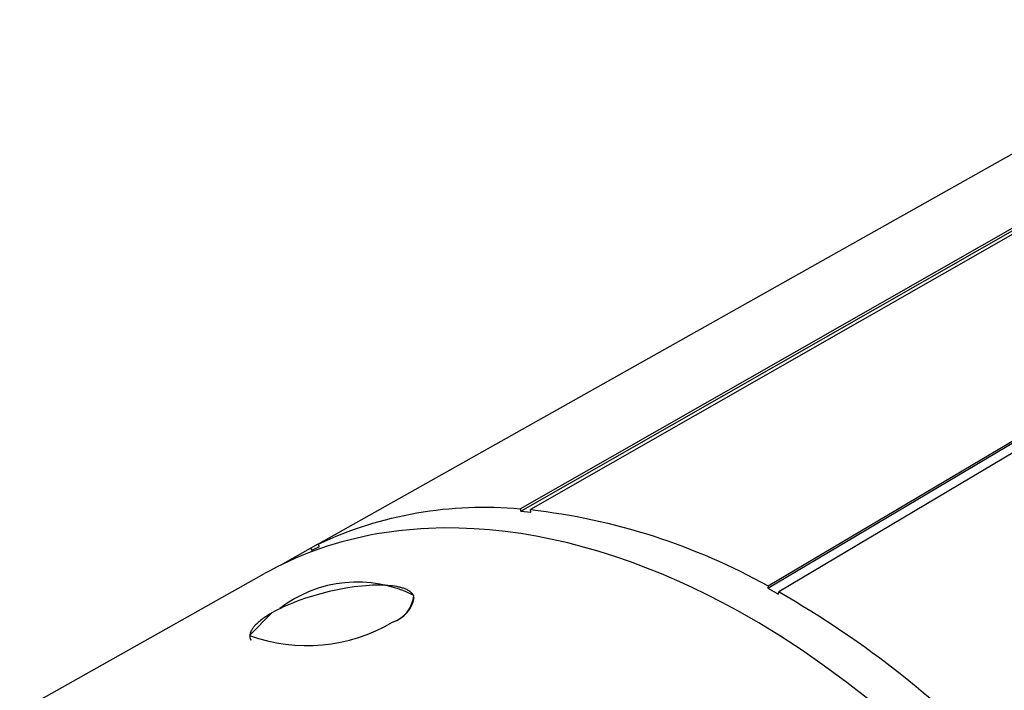
# Model space of a CAD drawing. Units: millimetres. Extents: x -2005 to 745, y -688 to 126.
# Drawn here: x -1790 to -1772, y -522 to -509 of the extents above; entities that cross this region are included whole.
import ezdxf

# ---------------------------------------------------------------- set-up
doc = ezdxf.new("R2010")
doc.units = ezdxf.units.MM
doc.header["$LTSCALE"] = 0.1
doc.layers.add('默认', color=7, linetype='ByLayer')

msp = doc.modelspace()

# ---------------------------------------------------------------- linework, layer by layer
at = {"layer": '默认'}
for p, q in [((-1780.546, -518.487), (-1764.655, -509.421)), ((-1764.461, -509.423), (-1780.358, -518.503)), ((-1780.537, -518.534), (-1764.649, -509.465)), ((-1768.582, -510.308), (-1784.289, -519.143)), ((-1775.961, -519.962), (-1760.046, -510.512)), ((-1775.954, -519.918), (-1760.036, -510.47)), ((-1759.836, -510.562), (-1775.752, -520.029)), ((-1780.546, -518.487), (-1780.537, -518.534)), ((-1780.537, -518.534), (-1780.349, -518.55)), ((-1780.349, -518.55), (-1780.358, -518.503)), ((-1783.069, -518.934), (-1783.202, -518.956)), ((-1782.934, -518.915), (-1783.069, -518.934)), ((-1782.799, -518.897), (-1782.934, -518.915)), ((-1782.663, -518.883), (-1782.799, -518.897)), ((-1782.526, -518.87), (-1782.663, -518.883)), ((-1782.388, -518.86), (-1782.526, -518.87)), ((-1782.249, -518.853), (-1782.388, -518.86)), ((-1781.97, -518.845), (-1782.249, -518.853)), ((-1781.688, -518.847), (-1781.97, -518.845)), ((-1781.403, -518.858), (-1781.688, -518.847)), ((-1781.117, -518.879), (-1781.403, -518.858)), ((-1780.829, -518.91), (-1781.117, -518.879)), ((-1780.539, -518.949), (-1780.829, -518.91)), ((-1780.249, -518.998), (-1780.539, -518.949)), ((-1783.853, -519.103), (-1783.98, -519.139)), ((-1783.725, -519.069), (-1783.853, -519.103)), ((-1783.596, -519.037), (-1783.725, -519.069)), ((-1783.466, -519.008), (-1783.596, -519.037)), ((-1783.334, -518.981), (-1783.466, -519.008)), ((-1783.202, -518.956), (-1783.334, -518.981)), ((-1779.958, -519.056), (-1780.249, -518.998)), ((-1779.667, -519.123), (-1779.958, -519.056)), ((-1779.376, -519.198), (-1779.667, -519.123)), ((-1784.946, -519.512), (-1784.434, -519.216)), ((-1784.474, -519.308), (-1784.595, -519.356)), ((-1784.353, -519.262), (-1784.474, -519.308)), ((-1784.434, -519.216), (-1784.293, -519.136)), ((-1784.434, -519.216), (-1784.412, -519.259)), ((-1784.412, -519.259), (-1784.267, -519.186)), ((-1784.23, -519.219), (-1784.353, -519.262)), ((-1784.267, -519.186), (-1784.289, -519.143)), ((-1784.105, -519.178), (-1784.23, -519.219)), ((-1783.98, -519.139), (-1784.105, -519.178)), ((-1779.085, -519.282), (-1779.376, -519.198)), ((-1778.794, -519.374), (-1779.085, -519.282)), ((-1784.831, -519.459), (-1784.947, -519.514)), ((-1784.713, -519.406), (-1784.831, -519.459)), ((-1784.595, -519.356), (-1784.713, -519.406)), ((-1778.505, -519.474), (-1778.794, -519.374)), ((-1778.217, -519.581), (-1778.505, -519.474)), ((-1785.175, -519.63), (-1785.286, -519.691)), ((-1785.062, -519.571), (-1785.175, -519.63)), ((-1784.947, -519.514), (-1785.062, -519.571)), ((-1777.93, -519.697), (-1778.217, -519.581)), ((-1789.823, -522.243), (-1785.286, -519.691)), ((-1777.645, -519.819), (-1777.93, -519.697)), ((-1777.362, -519.948), (-1777.645, -519.819)), ((-1784.087, -520.024), (-1784.243, -520.063)), ((-1783.931, -519.99), (-1784.087, -520.024)), ((-1783.777, -519.961), (-1783.931, -519.99)), ((-1783.627, -519.938), (-1783.777, -519.961)), ((-1783.554, -519.929), (-1783.627, -519.938)), ((-1783.483, -519.922), (-1783.554, -519.929)), ((-1783.414, -519.915), (-1783.483, -519.922)), ((-1783.347, -519.911), (-1783.414, -519.915)), ((-1783.283, -519.907), (-1783.347, -519.911)), ((-1783.221, -519.906), (-1783.283, -519.907)), ((-1783.162, -519.905), (-1783.221, -519.906)), ((-1783.105, -519.906), (-1783.162, -519.905)), ((-1783.052, -519.908), (-1783.105, -519.906)), ((-1783.001, -519.911), (-1783.052, -519.908)), ((-1782.958, -519.915), (-1783.001, -519.911)), ((-1782.917, -519.919), (-1782.958, -519.915)), ((-1782.876, -519.925), (-1782.917, -519.919)), ((-1782.837, -519.932), (-1782.876, -519.925)), ((-1782.818, -519.935), (-1782.837, -519.932)), ((-1782.799, -519.939), (-1782.818, -519.935)), ((-1782.781, -519.944), (-1782.799, -519.939)), ((-1782.763, -519.948), (-1782.781, -519.944)), ((-1782.745, -519.953), (-1782.763, -519.948)), ((-1782.728, -519.958), (-1782.745, -519.953)), ((-1782.712, -519.963), (-1782.728, -519.958)), ((-1782.696, -519.969), (-1782.712, -519.963)), ((-1782.681, -519.975), (-1782.696, -519.969)), ((-1782.666, -519.981), (-1782.681, -519.975)), ((-1782.651, -519.988), (-1782.666, -519.981)), ((-1782.638, -519.994), (-1782.651, -519.988)), ((-1782.631, -519.998), (-1782.638, -519.994)), ((-1782.625, -520.001), (-1782.631, -519.998)), ((-1782.618, -520.005), (-1782.625, -520.001)), ((-1782.612, -520.009), (-1782.618, -520.005)), ((-1782.606, -520.013), (-1782.612, -520.009)), ((-1782.6, -520.016), (-1782.606, -520.013)), ((-1782.595, -520.02), (-1782.6, -520.016)), ((-1782.589, -520.024), (-1782.595, -520.02)), ((-1782.584, -520.028), (-1782.589, -520.024)), ((-1782.579, -520.032), (-1782.584, -520.028)), ((-1782.574, -520.036), (-1782.579, -520.032)), ((-1782.569, -520.041), (-1782.574, -520.036)), ((-1782.564, -520.045), (-1782.569, -520.041)), ((-1782.56, -520.049), (-1782.564, -520.045)), ((-1777.082, -520.084), (-1777.362, -519.948)), ((-1775.954, -519.918), (-1775.961, -519.962)), ((-1775.961, -519.962), (-1775.759, -520.073)), ((-1775.759, -520.073), (-1775.752, -520.029)), ((-1784.682, -520.204), (-1784.749, -520.23)), ((-1784.543, -520.154), (-1784.682, -520.204)), ((-1784.395, -520.107), (-1784.543, -520.154)), ((-1784.243, -520.063), (-1784.395, -520.107)), ((-1782.555, -520.054), (-1782.56, -520.049)), ((-1782.551, -520.058), (-1782.555, -520.054)), ((-1782.547, -520.063), (-1782.551, -520.058)), ((-1782.543, -520.067), (-1782.547, -520.063)), ((-1782.54, -520.072), (-1782.543, -520.067)), ((-1782.537, -520.077), (-1782.54, -520.072)), ((-1782.533, -520.081), (-1782.537, -520.077)), ((-1782.53, -520.086), (-1782.533, -520.081)), ((-1782.528, -520.091), (-1782.53, -520.086)), ((-1782.525, -520.096), (-1782.528, -520.091)), ((-1776.804, -520.226), (-1777.082, -520.084)), ((-1776.528, -520.375), (-1776.804, -520.226)), ((-1785.144, -520.411), (-1785.566, -520.838)), ((-1785.094, -520.388), (-1785.141, -520.414)), ((-1785.043, -520.362), (-1785.094, -520.388)), ((-1784.99, -520.335), (-1785.043, -520.362)), ((-1784.934, -520.309), (-1784.99, -520.335)), ((-1784.875, -520.282), (-1784.934, -520.309)), ((-1784.813, -520.256), (-1784.875, -520.282)), ((-1784.749, -520.23), (-1784.813, -520.256)), ((-1776.128, -520.604), (-1776.528, -520.375)), ((-1785.4, -520.592), (-1785.419, -520.609)), ((-1785.38, -520.576), (-1785.4, -520.592)), ((-1785.36, -520.559), (-1785.38, -520.576)), ((-1785.338, -520.542), (-1785.36, -520.559)), ((-1785.316, -520.526), (-1785.338, -520.542)), ((-1785.293, -520.509), (-1785.316, -520.526)), ((-1785.269, -520.493), (-1785.293, -520.509)), ((-1785.245, -520.477), (-1785.269, -520.493)), ((-1785.194, -520.445), (-1785.245, -520.477)), ((-1785.141, -520.414), (-1785.194, -520.445)), ((-1785.541, -520.768), (-1785.545, -520.776)), ((-1785.537, -520.76), (-1785.541, -520.768)), ((-1785.533, -520.752), (-1785.537, -520.76)), ((-1785.529, -520.744), (-1785.533, -520.752)), ((-1785.524, -520.736), (-1785.529, -520.744)), ((-1785.52, -520.727), (-1785.524, -520.736)), ((-1785.514, -520.719), (-1785.52, -520.727)), ((-1785.509, -520.711), (-1785.514, -520.719)), ((-1785.503, -520.702), (-1785.509, -520.711)), ((-1785.497, -520.694), (-1785.503, -520.702)), ((-1785.49, -520.685), (-1785.497, -520.694)), ((-1785.483, -520.677), (-1785.49, -520.685)), ((-1785.476, -520.669), (-1785.483, -520.677)), ((-1785.469, -520.66), (-1785.476, -520.669)), ((-1785.453, -520.643), (-1785.469, -520.66)), ((-1785.436, -520.626), (-1785.453, -520.643)), ((-1785.419, -520.609), (-1785.436, -520.626)), ((-1775.724, -520.852), (-1776.128, -520.604)), ((-1785.558, -520.831), (-1785.559, -520.835)), ((-1785.559, -520.835), (-1785.559, -520.839)), ((-1785.559, -520.839), (-1785.559, -520.843)), ((-1785.559, -520.843), (-1785.559, -520.846)), ((-1785.559, -520.846), (-1785.559, -520.85)), ((-1785.559, -520.85), (-1785.559, -520.854)), ((-1785.559, -520.854), (-1785.559, -520.858)), ((-1785.559, -520.858), (-1785.559, -520.861)), ((-1785.559, -520.861), (-1785.559, -520.865)), ((-1785.559, -520.865), (-1785.558, -520.869)), ((-1785.557, -520.824), (-1785.558, -520.828)), ((-1785.558, -520.828), (-1785.558, -520.831)), ((-1785.558, -520.869), (-1785.558, -520.872)), ((-1785.558, -520.872), (-1785.557, -520.876)), ((-1785.556, -520.816), (-1785.557, -520.82)), ((-1785.557, -520.82), (-1785.557, -520.824)), ((-1785.557, -520.876), (-1785.556, -520.879)), ((-1785.555, -520.812), (-1785.556, -520.816)), ((-1785.556, -520.879), (-1785.556, -520.883)), ((-1785.556, -520.883), (-1785.555, -520.887)), ((-1785.554, -520.804), (-1785.555, -520.808)), ((-1785.555, -520.808), (-1785.555, -520.812)), ((-1785.555, -520.887), (-1785.554, -520.89)), ((-1785.553, -520.8), (-1785.554, -520.804)), ((-1785.554, -520.89), (-1785.553, -520.894)), ((-1785.551, -520.796), (-1785.553, -520.8)), ((-1785.553, -520.894), (-1785.552, -520.897)), ((-1785.552, -520.897), (-1785.55, -520.9)), ((-1785.55, -520.792), (-1785.551, -520.796)), ((-1785.549, -520.788), (-1785.55, -520.792)), ((-1785.55, -520.9), (-1785.549, -520.904)), ((-1785.548, -520.784), (-1785.549, -520.788)), ((-1785.549, -520.904), (-1785.548, -520.907)), ((-1785.545, -520.776), (-1785.548, -520.784)), ((-1785.548, -520.907), (-1785.546, -520.911)), ((-1785.546, -520.911), (-1785.545, -520.914)), ((-1785.545, -520.914), (-1785.543, -520.917)), ((-1785.543, -520.917), (-1785.541, -520.921)), ((-1785.541, -520.921), (-1785.539, -520.924)), ((-1775.316, -521.119), (-1775.724, -520.852)), ((-1774.906, -521.405), (-1775.316, -521.119)), ((-1774.495, -521.71), (-1774.906, -521.405)), ((-1774.083, -522.034), (-1774.495, -521.71))]:
    msp.add_line(p, q, dxfattribs=at)
at = {"layer": '默认', "extrusion": (0, 0, -1)}
for centre, radius, start, end in [((1781.208, -525.717), 7.26, 64.8868, 95.2279), ((1781.683, -530.185), 11.756, 96.4722, 119.1626), ((1784.668, -535.674), 18.007, 119.6815, 137.164)]:
    msp.add_arc(centre, radius, start, end, dxfattribs=at)
at = {"layer": '默认'}
for centre, radius, start, end in [((-1783.568, -522.206), 2.358, 63.6148, 127.4923), ((-1783.091, -520.048), 0.572, 287.907, 355.4126), ((-1783.098, -520.025), 0.596, 287.9227, 349.5788), ((-1784.501, -517.896), 3.129, 250.111, 300.4716)]:
    msp.add_arc(centre, radius, start, end, dxfattribs=at)

doc.saveas('drawing.dxf')
